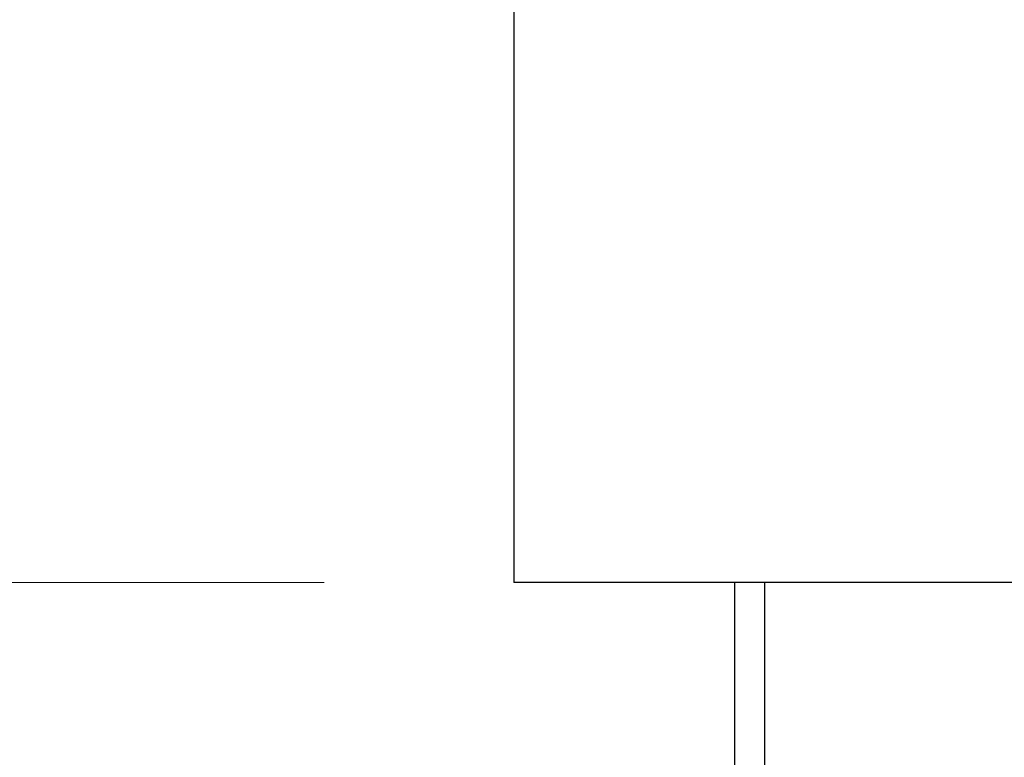
# Model space of a CAD drawing. Units: inches. Extents: x 1.09 to 10.56, y -2.39 to 7.07.
# Drawn here: x 7.13 to 7.39, y 1.13 to 1.32 of the extents above; entities that cross this region are included whole.
import ezdxf

# ---------------------------------------------------------------- set-up
doc = ezdxf.new("R2010")
doc.units = ezdxf.units.IN
doc.header["$MEASUREMENT"] = 0
doc.styles.add('SLDTEXTSTYLE3', font='TXT', dxfattribs={"width": 0.75})
doc.dimstyles.new('SLDDIMSTYLE0', dxfattribs={"dimtxt": 0.1377952755905512, "dimasz": 0.156, "dimexe": 0, "dimexo": 0.0625, "dimgap": 0.0344488188976378, "dimtad": 0, "dimtih": 1, "dimtoh": 1, "dimdec": 6, "dimlfac": 10, "dimrnd": 1e-09, "dimzin": 12, "dimdsep": 46, "dimlunit": 5, "dimtxsty": 'SLDTEXTSTYLE3', "dimsah": 1, "dimcen": 0.09, "dimadec": 0, "dimazin": 3, "dimtfac": 1, "dimtofl": 0, "dimtmove": 0, "dimatfit": 3, "dimfxl": 0, "dimfrac": 2, "dimtolj": 1, "dimtzin": 12, "dimarcsym": 0})

# ---------------------------------------------------------------- blocks, each defined once
blk = doc.blocks.new('_D_4')
at = {"color": 7, "linetype": 'Continuous', "lineweight": 0}
for p, q in [((7.010405344896946, 4.85543961324519), (5.828225789521377, 4.85543961324519)), ((5.953225789521377, 4.85543961324519), (5.953225789521379, 3.615645498304737)), ((5.953225789521377, 1.171827408520782), (5.953225789521377, 3.396895498656733)), ((7.208794318157961, 1.171827408520781), (5.828225789521377, 1.171827408520782))]:
    blk.add_line(p, q, dxfattribs=at)
at = {"color": 7, "linetype": 'Continuous', "lineweight": 18}
for points in [[(5.953225789521377, 4.85543961324519), (5.927225789521377, 4.699439613245191), (5.979225789521377, 4.699439613245191)], [(5.953225789521377, 1.171827408520782), (5.979225789521377, 1.327827408520782), (5.927225789521377, 1.327827408520782)]]:
    blk.add_solid(points, dxfattribs=at)
at = {"color": 7, "linetype": 'Continuous', "lineweight": 18, "insert": (5.655530563522029, 3.57452293623858), "char_height": 0.1377952755905512, "attachment_point": 1, "style": 'SLDTEXTSTYLE3'}
blk.add_mtext('36 7/8"', dxfattribs=at)
blk = doc.blocks.new('_D_5')
at = {"color": 7, "linetype": 'Continuous', "lineweight": 0}
for p, q in [((6.682397486185034, 4.128868388769837), (6.198685300089671, 4.128868388769837)), ((6.323685300089672, 4.128868388769837), (6.323685300089672, 2.75972289846931)), ((6.323685300089672, 1.171827408520781), (6.323685300089672, 2.540972898821307)), ((7.208794318157961, 1.171827408520781), (6.198685300089671, 1.171827408520781))]:
    blk.add_line(p, q, dxfattribs=at)
at = {"color": 7, "linetype": 'Continuous', "lineweight": 18}
for points in [[(6.323685300089672, 4.128868388769837), (6.297685300089672, 3.972868388769836), (6.349685300089671, 3.972868388769836)], [(6.323685300089672, 1.171827408520781), (6.349685300089671, 1.327827408520781), (6.297685300089672, 1.327827408520781)]]:
    blk.add_solid(points, dxfattribs=at)
at = {"color": 7, "linetype": 'Continuous', "lineweight": 18, "insert": (6.025990074090325, 2.718600336403153), "char_height": 0.1377952755905512, "attachment_point": 1, "style": 'SLDTEXTSTYLE3'}
blk.add_mtext('29 5/8"', dxfattribs=at)

msp = doc.modelspace()

# ---------------------------------------------------------------- linework, layer by layer
at = {"color": 7, "linetype": 'Continuous', "lineweight": 25}
for p, q in [((7.25879431815796, 1.329307723481411), (7.25879431815796, 1.171827408520781)), ((7.435172270913866, 1.171827408520782), (7.258794318157961, 1.171827408520781)), ((7.317062034693383, 1.033244731355416), (7.317062034693383, 1.171827408520782)), ((7.324936050441416, 1.171827408520782), (7.324936050441416, 1.033244731355416))]:
    msp.add_line(p, q, dxfattribs=at)

# ---------------------------------------------------------------- dimensions: what is measured, and where the dimension line sits
at = {"color": 7, "linetype": 'Continuous', "lineweight": 18}
for base, p1, p2, picture, middle in [((5.953225789521377, 4.85543961324519), (7.258794318157961, 1.171827408520781), (7.060405344896946, 4.85543961324519), '_D_4', (5.953225789521377, 3.506270498480735)), ((6.323685300089673, 1.171827408520781), (6.732397486185034, 4.128868388769837), (7.258794318157961, 1.171827408520781), '_D_5', (6.323685300089673, 2.650347898645308))]:
    dim = msp.add_linear_dim(base=base, p1=p1, p2=p2, angle=90.0000000000002, dimstyle='SLDDIMSTYLE0', dxfattribs=at)
    dim.commit()
    dim.dimension.update_dxf_attribs({"geometry": picture, "text_midpoint": middle, "dimtype": 160})

doc.saveas('drawing.dxf')
